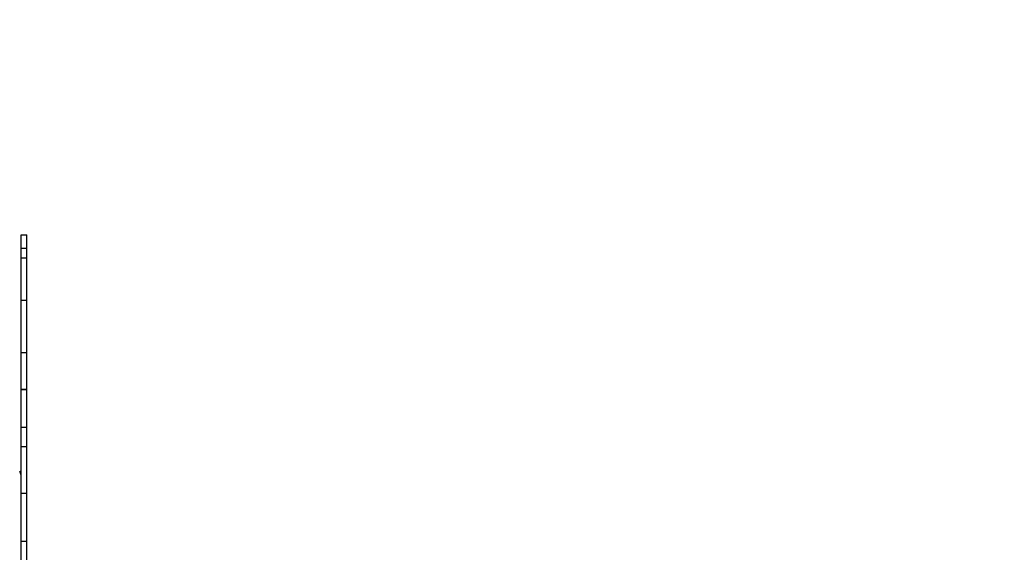
# Model space of a CAD drawing. Units: millimetres. Extents: x 252 to 18052, y 366 to 15166.
# Drawn here: x 8688 to 10059, y 9080 to 9822 of the extents above; entities that cross this region are included whole.
import ezdxf

# ---------------------------------------------------------------- set-up
doc = ezdxf.new("R2010")
doc.units = ezdxf.units.MM
doc.layers.add('Widoczne (ISO)', color=7, linetype='Continuous')
doc.layers.add('wymiary 100 strefy', color=5, linetype='Continuous')
doc.styles.get("Standard").update_dxf_attribs({"font": 'arial.ttf'})
doc.dimstyles.new('FK_rzuty 100_STREFY', dxfattribs={"dimscale": 100, "dimtxt": 4, "dimasz": 2.5, "dimexe": 1.25, "dimexo": 0.625, "dimgap": 1, "dimtad": 1, "dimdec": 1, "dimlfac": 0.001, "dimrnd": 0.01, "dimzin": 1, "dimdsep": 46, "dimtxsty": 'Standard', "dimblk": 'OBLIQUE', "dimcen": 2.5, "dimadec": 0, "dimazin": 0, "dimtfac": 1, "dimtdec": 1, "dimtmove": 0, "dimatfit": 3, "dimfxl": 1, "dimarcsym": 0})

# ---------------------------------------------------------------- blocks, each defined once
blk = doc.blocks.new('_Oblique')
at = {"color": 0, "linetype": 'ByBlock', "lineweight": -2}
blk.add_line((-0.5, -0.5), (0.5, 0.5), dxfattribs=at)
blk = doc.blocks.new('*D9')
at = {"layer": 'Defpoints', "color": 0, "transparency": 16777216}
for p in [(11361.1, 12062.4), (2902, 1681.8), (8741.1, 1681.8)]:
    blk.add_point(p, dxfattribs=at)
at = {"layer": 'wymiary 100 strefy', "color": 0, "lineweight": -2, "transparency": 16777216}
for p, q in [((11298.6, 12062.4), (2777, 12062.4)), ((2902, 12062.4), (2902, 1681.8)), ((8678.6, 1681.8), (2777, 1681.8))]:
    blk.add_line(p, q, dxfattribs=at)
at = {"layer": 'wymiary 100 strefy', "color": 0, "lineweight": -2, "transparency": 16777216, "xscale": 250, "yscale": 250, "zscale": 250}
for p, rotation in [((2902, 12062.4), 90), ((2902, 1681.8), 270)]:
    blk.add_blockref('_Oblique', p, dxfattribs=dict(at, rotation=rotation))
at = {"layer": 'wymiary 100 strefy', "color": 0, "transparency": 16777216, "insert": (2597.8, 6872.1), "char_height": 400, "attachment_point": 5, "rotation": 90}
blk.add_mtext('10.4 m', dxfattribs=at)

msp = doc.modelspace()

# ---------------------------------------------------------------- linework, layer by layer
at = {"layer": 'Widoczne (ISO)'}
for p, q in [((8690.028, 9503.578), (8690.028, 9522.175)), ((8690.028, 9522.175), (8698.028, 9522.175)), ((8698.028, 9503.578), (8698.028, 9522.175)), ((8690.028, 9490.037), (8690.028, 9503.578)), ((8690.028, 9503.578), (8698.028, 9503.578)), ((8698.028, 9490.037), (8698.028, 9503.578)), ((8690.028, 9431.239), (8690.028, 9490.037)), ((8690.028, 9490.037), (8698.028, 9490.037)), ((8698.028, 9431.239), (8698.028, 9490.037)), ((8690.028, 9358.169), (8690.028, 9431.239)), ((8690.028, 9431.239), (8698.028, 9431.239)), ((8698.028, 9358.169), (8698.028, 9431.239)), ((8690.028, 9307.188), (8690.028, 9358.169)), ((8690.028, 9358.169), (8698.028, 9358.169)), ((8698.028, 9307.188), (8698.028, 9358.169)), ((8690.028, 9306.857), (8690.028, 9307.188)), ((8690.028, 9307.188), (8698.028, 9307.188)), ((8690.028, 9254.101), (8690.028, 9306.857)), ((8690.028, 9306.857), (8698.028, 9306.857)), ((8698.028, 9306.857), (8698.028, 9307.188)), ((8698.028, 9254.101), (8698.028, 9306.857)), ((8690.028, 9227.207), (8690.028, 9254.101)), ((8690.028, 9254.101), (8698.028, 9254.101)), ((8698.028, 9227.207), (8698.028, 9254.101)), ((8690.028, 9162.496), (8690.028, 9227.207)), ((8690.028, 9227.207), (8698.028, 9227.207)), ((8698.028, 9162.496), (8698.028, 9227.207)), ((8690.028, 9095.484), (8690.028, 9162.496)), ((8690.028, 9162.496), (8698.028, 9162.496)), ((8698.028, 9095.484), (8698.028, 9162.496)), ((8690.028, 9064.858), (8690.028, 9095.484)), ((8690.028, 9095.484), (8698.028, 9095.484)), ((8698.028, 9064.858), (8698.028, 9095.484))]:
    msp.add_line(p, q, dxfattribs=at)
msp.add_open_spline([(8690.028, 9187.335), (8690.028, 9187.39), (8690.022, 9187.462), (8690.001, 9187.622), (8689.986, 9187.71), (8689.903, 9188.136), (8689.792, 9188.542), (8689.471, 9189.625), (8689.203, 9190.375), (8688.627, 9191.804), (8688.32, 9192.477), (8688.028, 9193.05)], degree=3, knots=[1.210788811, 1.210788811, 1.210788811, 1.210788811, 1.236039909, 1.236039909, 1.261291008, 1.261291008, 1.368236771, 1.368236771, 1.61141207, 1.61141207, 1.854587369, 1.854587369, 1.854587369, 1.854587369], dxfattribs=at)

# ---------------------------------------------------------------- dimensions: what is measured, and where the dimension line sits
at = {"layer": 'wymiary 100 strefy'}
dim = msp.add_linear_dim(base=(2901.994, 1681.78), p1=(11361.119, 12062.428), p2=(8741.132, 1681.78), angle=90, dimstyle='FK_rzuty 100_STREFY', override={"dimpost": ' m'}, dxfattribs=at)
dim.commit()
dim.dimension.update_dxf_attribs({"geometry": '*D9', "text_midpoint": (2597.765, 6872.104)})

doc.saveas('drawing.dxf')
